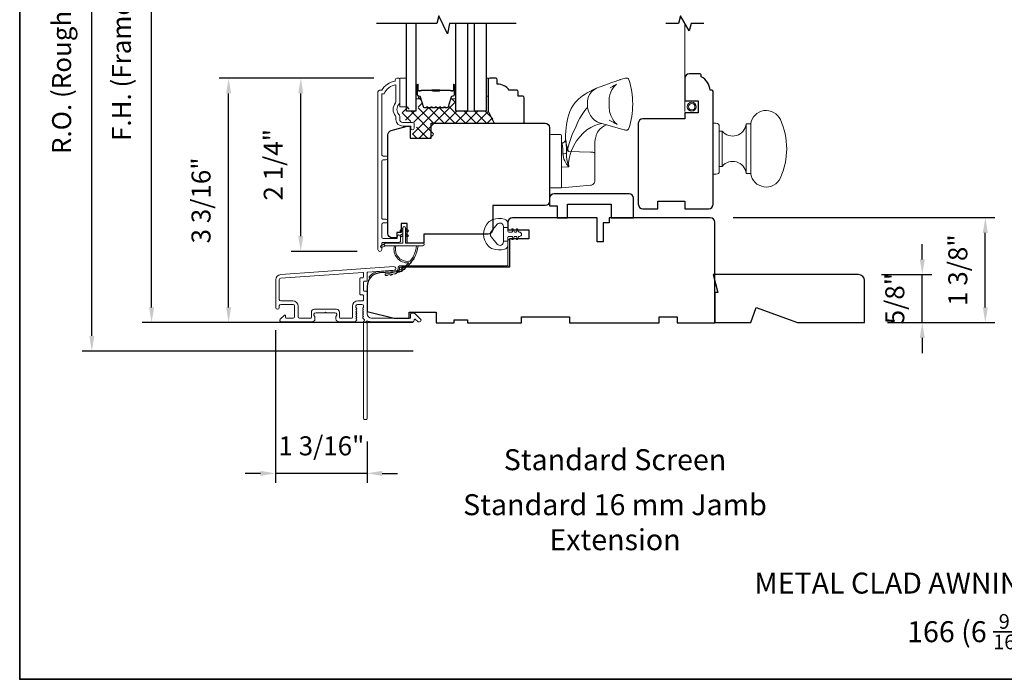
# Model space of a CAD drawing. Extents: x 5788 to 5906, y 4675 to 4759.
# Drawn here: x 5788 to 5801, y 4718 to 4727 of the extents above; entities that cross this region are included whole.
import ezdxf

# ---------------------------------------------------------------- set-up
doc = ezdxf.new("R2010")
doc.units = 0
doc.header["$LTSCALE"] = 200
doc.header["$MEASUREMENT"] = 0
doc.header["$PDMODE"] = 3
doc.header["$PDSIZE"] = 25
doc.linetypes.add('HIDDEN2', pattern=[0.1875, 0.125, -0.0625])
doc.layers.get('DEFPOINTS').update_dxf_attribs({"color": 2, "linetype": 'CONTINUOUS'})
for name, color, linetype, lineweight in [('15A02$0$DIMENSION', 2, 'CONTINUOUS', 5), ('6', 6, 'CONTINUOUS', 5), ('8', 7, 'CONTINUOUS', 35), ('Butal', 9, 'CONTINUOUS', 15), ('Dimensions', 2, 'CONTINUOUS', 25), ('Frame & Sash Cladding', 3, 'CONTINUOUS', 15), ('Interlayer', 4, 'CONTINUOUS', 13), ('Jamb Liner', 230, 'CONTINUOUS', 9), ('Roto Gear', 143, 'CONTINUOUS', 15), ('Screen', 40, 'HIDDEN2', 9), ('Spacer Bar', 1, 'CONTINUOUS', 9), ('Sreen Frame', 30, 'CONTINUOUS', 9), ('TEXT', 7, 'CONTINUOUS', 35), ('Weather-Strip', 6, 'CONTINUOUS', 9), ('Wood', 7, 'CONTINUOUS', 25)]:
    doc.layers.add(name, color=color, linetype=linetype, lineweight=lineweight)
doc.layers.add('7', color=7, linetype='CONTINUOUS')
doc.layers.add('Glass', color=6, linetype='CONTINUOUS')
doc.styles.add('Note Text (ISO)', font='tahoma.ttf')
doc.styles.add('style1', font='arial.ttf')
doc.dimstyles.new('LWFRAC$0', dxfattribs={"dimscale": 20, "dimtxt": 2.5, "dimasz": 2, "dimexe": 1.25, "dimexo": 3, "dimgap": 2, "dimtad": 1, "dimtoh": 1, "dimdec": 4, "dimlfac": 0.03937, "dimzin": 4, "dimdsep": 46, "dimlunit": 5, "dimtxsty": 'style1', "dimcen": 0, "dimadec": 0, "dimazin": 0, "dimtfac": 1, "dimtdec": 4, "dimtix": 1, "dimtmove": 0, "dimatfit": 3, "dimfxl": 0, "dimfrac": 2, "dimtzin": 0, "dimarcsym": 0})

# ---------------------------------------------------------------- blocks, each defined once
blk = doc.blocks.new('*D630')
at = {"layer": 'DEFPOINTS', "color": 0}
for p in [(5791.908, 4726.107), (5793.168, 4726.107), (5792.947, 4723.833)]:
    blk.add_point(p, dxfattribs=at)
at = {"layer": 'Dimensions', "color": 0, "lineweight": -2}
for p, q in [((5792.868, 4726.107), (5791.783, 4726.107)), ((5791.908, 4724.033), (5791.908, 4725.907)), ((5792.647, 4723.833), (5791.783, 4723.833))]:
    blk.add_line(p, q, dxfattribs=at)
at = {"layer": 'Dimensions', "color": 0}
for points in [[(5791.875, 4725.907), (5791.941, 4725.907), (5791.908, 4726.107)], [(5791.875, 4724.033), (5791.941, 4724.033), (5791.908, 4723.833)]]:
    blk.add_solid(points, dxfattribs=at)
at = {"layer": 'Dimensions', "color": 0, "insert": (5791.579, 4724.97), "char_height": 0.25, "attachment_point": 5, "rotation": 90, "style": 'style1'}
blk.add_mtext('2 1/4"', dxfattribs=at)
blk = doc.blocks.new('*D632')
at = {"layer": 'DEFPOINTS', "color": 0}
for p in [(5790.96, 4726.107), (5793.168, 4726.107), (5793.684, 4722.898)]:
    blk.add_point(p, dxfattribs=at)
at = {"layer": 'Dimensions', "color": 0, "lineweight": -2}
for p, q in [((5792.868, 4726.107), (5790.835, 4726.107)), ((5790.96, 4723.098), (5790.96, 4725.907)), ((5793.384, 4722.898), (5790.835, 4722.898))]:
    blk.add_line(p, q, dxfattribs=at)
at = {"layer": 'Dimensions', "color": 0}
for points in [[(5790.927, 4725.907), (5790.993, 4725.907), (5790.96, 4726.107)], [(5790.927, 4723.098), (5790.993, 4723.098), (5790.96, 4722.898)]]:
    blk.add_solid(points, dxfattribs=at)
at = {"layer": 'Dimensions', "color": 0, "insert": (5790.63, 4724.502), "char_height": 0.25, "attachment_point": 5, "rotation": 90, "style": 'style1'}
blk.add_mtext('3 3/16"', dxfattribs=at)
blk = doc.blocks.new('*D638')
at = {"layer": 'DEFPOINTS', "color": 0}
for p in [(5797.289, 4724.276), (5800.9, 4724.276), (5799.314, 4722.898)]:
    blk.add_point(p, dxfattribs=at)
at = {"layer": 'Dimensions', "color": 0, "lineweight": -2}
for p, q in [((5797.589, 4724.276), (5801.025, 4724.276)), ((5800.9, 4723.098), (5800.9, 4724.076)), ((5799.614, 4722.898), (5801.025, 4722.898))]:
    blk.add_line(p, q, dxfattribs=at)
at = {"layer": 'Dimensions', "color": 0}
for points in [[(5800.867, 4724.076), (5800.933, 4724.076), (5800.9, 4724.276)], [(5800.867, 4723.098), (5800.933, 4723.098), (5800.9, 4722.898)]]:
    blk.add_solid(points, dxfattribs=at)
at = {"layer": 'Dimensions', "color": 0, "insert": (5800.571, 4723.587), "char_height": 0.25, "attachment_point": 5, "rotation": 90, "style": 'style1'}
blk.add_mtext('1 3/8"', dxfattribs=at)
blk = doc.blocks.new('*D639')
at = {"layer": 'DEFPOINTS', "color": 0}
for p in [(5791.578, 4723.097), (5792.779, 4721.638), (5791.578, 4720.919)]:
    blk.add_point(p, dxfattribs=at)
at = {"layer": 'Dimensions', "color": 0, "lineweight": -2}
for p, q in [((5791.578, 4722.797), (5791.578, 4720.794)), ((5792.779, 4721.338), (5792.779, 4720.794)), ((5791.378, 4720.919), (5791.178, 4720.919)), ((5792.779, 4720.919), (5791.578, 4720.919)), ((5792.979, 4720.919), (5793.179, 4720.919))]:
    blk.add_line(p, q, dxfattribs=at)
at = {"layer": 'Dimensions', "color": 0}
for points in [[(5791.378, 4720.952), (5791.378, 4720.886), (5791.578, 4720.919)], [(5792.979, 4720.952), (5792.979, 4720.886), (5792.779, 4720.919)]]:
    blk.add_solid(points, dxfattribs=at)
at = {"layer": 'Dimensions', "color": 0, "insert": (5792.179, 4721.248), "char_height": 0.25, "attachment_point": 5, "style": 'style1'}
blk.add_mtext('1 3/16"', dxfattribs=at)
blk = doc.blocks.new('*D640')
at = {"layer": 'DEFPOINTS', "color": 0}
for p in [(5789.948, 4730.752), (5793.684, 4730.752), (5793.684, 4722.898)]:
    blk.add_point(p, dxfattribs=at)
at = {"layer": 'Dimensions', "color": 0, "lineweight": -2}
for p, q in [((5793.384, 4730.752), (5789.823, 4730.752)), ((5789.948, 4723.098), (5789.948, 4730.552)), ((5793.384, 4722.898), (5789.823, 4722.898))]:
    blk.add_line(p, q, dxfattribs=at)
at = {"layer": 'Dimensions', "color": 0}
for points in [[(5789.915, 4730.552), (5789.982, 4730.552), (5789.948, 4730.752)], [(5789.915, 4723.098), (5789.982, 4723.098), (5789.948, 4722.898)]]:
    blk.add_solid(points, dxfattribs=at)
at = {"layer": 'Dimensions', "color": 0, "insert": (5789.584, 4726.825), "char_height": 0.25, "attachment_point": 5, "rotation": 90, "style": 'style1'}
blk.add_mtext('F.H. (Frame Height)', dxfattribs=at)
blk = doc.blocks.new('*D641')
at = {"layer": 'DEFPOINTS', "color": 0}
for p in [(5789.163, 4731.126), (5793.671, 4731.126), (5793.684, 4722.524)]:
    blk.add_point(p, dxfattribs=at)
at = {"layer": 'Dimensions', "color": 0, "lineweight": -2}
for p, q in [((5793.371, 4731.126), (5789.038, 4731.126)), ((5789.163, 4722.724), (5789.163, 4730.926)), ((5793.384, 4722.524), (5789.038, 4722.524))]:
    blk.add_line(p, q, dxfattribs=at)
at = {"layer": 'Dimensions', "color": 0}
for points in [[(5789.13, 4730.926), (5789.197, 4730.926), (5789.163, 4731.126)], [(5789.13, 4722.724), (5789.197, 4722.724), (5789.163, 4722.524)]]:
    blk.add_solid(points, dxfattribs=at)
at = {"layer": 'Dimensions', "color": 0, "insert": (5788.799, 4726.825), "char_height": 0.25, "attachment_point": 5, "rotation": 90, "style": 'style1'}
blk.add_mtext('R.O. (Rough Opening)', dxfattribs=at)
blk = doc.blocks.new('*D643')
at = {"layer": 'DEFPOINTS', "color": 0}
for p in [(5799.236, 4723.528), (5800.072, 4723.528), (5799.314, 4722.898)]:
    blk.add_point(p, dxfattribs=at)
at = {"layer": 'Dimensions', "color": 0, "lineweight": -2}
for p, q in [((5800.072, 4723.728), (5800.072, 4723.928)), ((5799.536, 4723.528), (5800.197, 4723.528)), ((5800.072, 4722.898), (5800.072, 4723.528)), ((5799.614, 4722.898), (5800.197, 4722.898)), ((5800.072, 4722.698), (5800.072, 4722.498))]:
    blk.add_line(p, q, dxfattribs=at)
at = {"layer": 'Dimensions', "color": 0}
for points in [[(5800.039, 4723.728), (5800.105, 4723.728), (5800.072, 4723.528)], [(5800.039, 4722.698), (5800.105, 4722.698), (5800.072, 4722.898)]]:
    blk.add_solid(points, dxfattribs=at)
at = {"layer": 'Dimensions', "color": 0, "insert": (5799.743, 4723.213), "char_height": 0.25, "attachment_point": 5, "rotation": 90, "style": 'style1'}
blk.add_mtext('5/8"', dxfattribs=at)

msp = doc.modelspace()

# ---------------------------------------------------------------- hatches: boundary and pattern name
at = {"layer": '15A02$0$DIMENSION'}
h = msp.add_hatch(dxfattribs=at)
h.set_pattern_fill('ANSI37', color=251, scale=0.7874, angle=270, style=0)
h.set_pattern_definition([(315, (5680.35282, 4604.4136), (0.069596985, 0.069596985), []), (45, (5680.35282, 4604.4136), (-0.069596985, 0.069596985), [])])
edge = h.paths.add_edge_path()
edge.add_line((5793.87064, 4725.8166), (5793.8452, 4725.7334))
edge.add_arc((5793.83068, 4725.73783), 0.01518, 269.999979, 343, ccw=False)
edge.add_line((5793.83068, 4725.72265), (5793.80609, 4725.72265))
edge.add_arc((5793.80609, 4725.72315), 0.0005, 219, 269.999979, ccw=False)
edge.add_line((5793.8057, 4725.72284), (5793.80299, 4725.72618))
edge.add_arc((5793.79561, 4725.7202), 0.0095, 39, 141)
edge.add_line((5793.78823, 4725.72618), (5793.78552, 4725.72284))
edge.add_arc((5793.78513, 4725.72315), 0.0005, 276.583918, 321, ccw=False)
edge.add_line((5793.78518, 4725.72265), (5793.74909, 4725.72265))
edge.add_arc((5793.74909, 4725.72315), 0.0005, 219, 270.005235, ccw=False)
edge.add_line((5793.7487, 4725.72284), (5793.74599, 4725.72618))
edge.add_arc((5793.73861, 4725.7202), 0.0095, 39, 141)
edge.add_line((5793.73123, 4725.72618), (5793.72852, 4725.72284))
edge.add_arc((5793.72813, 4725.72315), 0.0005, 276.583918, 321, ccw=False)
edge.add_line((5793.72818, 4725.72265), (5793.69209, 4725.72265))
edge.add_arc((5793.69209, 4725.72315), 0.0005, 219, 270.005235, ccw=False)
edge.add_line((5793.6917, 4725.72284), (5793.68899, 4725.72618))
edge.add_arc((5793.68161, 4725.7202), 0.0095, 39, 141)
edge.add_line((5793.67423, 4725.72618), (5793.67152, 4725.72284))
edge.add_arc((5793.67113, 4725.72315), 0.0005, 276.583918, 321, ccw=False)
edge.add_line((5793.67119, 4725.72265), (5793.63509, 4725.72265))
edge.add_arc((5793.63509, 4725.72315), 0.0005, 219, 270.005235, ccw=False)
edge.add_line((5793.6347, 4725.72284), (5793.63199, 4725.72618))
edge.add_arc((5793.62461, 4725.7202), 0.0095, 39, 141)
edge.add_line((5793.61723, 4725.72618), (5793.61452, 4725.72284))
edge.add_arc((5793.61413, 4725.72315), 0.0005, 270, 321, ccw=False)
edge.add_line((5793.61413, 4725.72265), (5793.57809, 4725.72265))
edge.add_arc((5793.57809, 4725.72315), 0.0005, 219, 270, ccw=False)
edge.add_line((5793.57771, 4725.72284), (5793.57499, 4725.72618))
edge.add_arc((5793.56761, 4725.7202), 0.0095, 39, 141)
edge.add_line((5793.56023, 4725.72618), (5793.55752, 4725.72284))
edge.add_arc((5793.55713, 4725.72315), 0.0005, 270.000021, 321, ccw=False)
edge.add_line((5793.55713, 4725.72265), (5793.53254, 4725.72265))
edge.add_arc((5793.53254, 4725.73783), 0.01518, 197, 270.000021, ccw=False)
edge.add_line((5793.51802, 4725.7334), (5793.47879, 4725.86172))
edge.add_arc((5793.45996, 4725.85596), 0.01968, 17, 22.231317)
edge.add_line((5793.47818, 4725.86341), (5793.47144, 4725.87015))
edge.add_line((5793.47144, 4725.87015), (5793.45176, 4725.87015))
edge.add_line((5793.45176, 4725.87015), (5793.45176, 4725.67365))
edge.add_line((5793.45176, 4725.67365), (5793.32971, 4725.67365))
edge.add_line((5793.32971, 4725.67365), (5793.32971, 4725.7327))
edge.add_line((5793.32971, 4725.7327), (5793.23916, 4725.7327))
edge.add_line((5793.23916, 4725.7327), (5793.23916, 4725.56526))
edge.add_line((5793.23916, 4725.56526), (5793.40803, 4725.52589))
edge.add_line((5793.40803, 4725.52589), (5793.42768, 4725.52589))
edge.add_line((5793.42768, 4725.52589), (5793.42772, 4725.50621))
edge.add_line((5793.42772, 4725.50621), (5793.42772, 4725.42755))
edge.add_line((5793.42772, 4725.42755), (5793.40606, 4725.42747))
edge.add_line((5793.40606, 4725.42747), (5793.37738, 4725.42747))
edge.add_line((5793.37738, 4725.42747), (5793.37738, 4725.31931))
edge.add_line((5793.37738, 4725.31931), (5793.6528, 4725.31931))
edge.add_line((5793.6528, 4725.31931), (5793.6528, 4725.51615))
edge.add_line((5793.6528, 4725.51615), (5794.45923, 4725.51617))
edge.add_line((5794.45923, 4725.51617), (5794.38049, 4725.67365))
edge.add_line((5794.38049, 4725.67365), (5793.94388, 4725.67365))
edge.add_line((5793.94388, 4725.67365), (5793.94388, 4725.87015))
edge.add_line((5793.94388, 4725.87015), (5793.92419, 4725.87015))
edge.add_line((5793.92419, 4725.87015), (5793.87064, 4725.8166))

# ---------------------------------------------------------------- linework, layer by layer
at = {"layer": '6'}
for points in [[(5793.20766, 4725.73268), (5793.29821, 4725.73268), (5793.29821, 4726.10669), (5793.20766, 4726.10669)], [(5794.34151, 4725.87047), (5794.37143, 4725.87047), (5794.37143, 4726.10669), (5794.34151, 4726.10669)]]:
    msp.add_lwpolyline(points, close=True, dxfattribs=at)
at = {"layer": '7'}
for points in [[(5794.73521, 4726.82518), (5793.8618, 4726.82518), (5793.83543, 4726.68738), (5793.72178, 4726.9236), (5793.6954, 4726.82518), (5792.90451, 4726.82518)], [(5797.20217, 4726.82518), (5797.03537, 4726.82518), (5797.00899, 4726.72675), (5796.89534, 4726.9236), (5796.86897, 4726.82518), (5796.70217, 4726.82518)]]:
    msp.add_lwpolyline(points, dxfattribs=at)
at = {"layer": '8', "linetype": 'Continuous'}
msp.add_lwpolyline([(5788.21569, 4735.29911), (5814.42594, 4735.29911), (5814.42594, 4718.21587), (5788.21569, 4718.21587)], close=True, dxfattribs=at)
at = {"layer": 'Butal'}
for points in [[(5793.42026, 4726.01061), (5793.42026, 4725.8461, 0.41421356), (5793.4301, 4725.83626), (5793.48226, 4725.83626), (5793.47492, 4725.86029, 0.32975055), (5793.46077, 4725.87075), (5793.45609, 4725.87075, -0.41421356), (5793.43601, 4725.89083), (5793.43601, 4726.02045), (5793.4301, 4726.02045, 0.41421356)], [(5793.94379, 4726.01061), (5793.94379, 4725.8461, -0.41421356), (5793.93395, 4725.83626), (5793.88179, 4725.83626), (5793.88914, 4725.86029, -0.32975055), (5793.90328, 4725.87075), (5793.90797, 4725.87075, 0.41421356), (5793.92805, 4725.89083), (5793.92805, 4726.02045), (5793.93395, 4726.02045, -0.41421356)]]:
    msp.add_lwpolyline(points, format="xyb", close=True, dxfattribs=at)
at = {"layer": 'Frame & Sash Cladding'}
msp.add_lwpolyline([(5793.02573, 4724.20592, 1), (5793.02573, 4724.25482), (5792.99113, 4724.25482, -0.41421382), (5792.97144, 4724.2745), (5792.97144, 4725.01576, -0.41421199), (5792.99112, 4725.03545), (5793.02656, 4725.03545, 1), (5793.02573, 4725.08435), (5792.99112, 4725.08435, -0.41421382), (5792.97144, 4725.10403), (5792.97144, 4725.89998), (5793.00247, 4725.89998, -0.28322567), (5793.15845, 4726.01888), (5793.15845, 4725.80622, -0.16543591), (5793.15028, 4725.78222, 0.34018227), (5793.15028, 4725.61039, -0.16543591), (5793.15845, 4725.58638), (5793.15845, 4725.56534, 0.41421356), (5793.24703, 4725.47676), (5793.35333, 4725.47676), (5793.35333, 4725.4492, 1), (5793.39664, 4725.4492), (5793.39664, 4725.50628, 0.41421356), (5793.37695, 4725.52597), (5793.24703, 4725.52597, -0.41421356), (5793.20766, 4725.56534), (5793.20766, 4725.60464, 0.19612434), (5793.19643, 4725.63218, -0.40794), (5793.19643, 4725.76043, 0.19612434), (5793.20766, 4725.78797), (5793.20766, 4726.09683, 0.41421356), (5793.19782, 4726.10668), (5793.16829, 4726.10668, 0.41421356), (5793.14861, 4726.08699), (5793.14861, 4726.06731, 0.23812491), (5792.97144, 4725.9492), (5792.94388, 4725.9492, 0.41421356), (5792.92223, 4725.92754), (5792.92223, 4723.85778, 1), (5792.97144, 4723.85778), (5792.97144, 4723.93176, -0.41521504), (5792.99113, 4723.95151), (5793.19769, 4723.95151, 0.41590856), (5793.21947, 4723.97317), (5793.21947, 4724.02828, 1), (5793.17616, 4724.02828), (5793.17616, 4724.00828, -0.41421304), (5793.16829, 4724.00041), (5792.99113, 4724.00041, -0.41421356), (5792.97144, 4724.0201), (5792.97144, 4724.18624, -0.41421344), (5792.99113, 4724.20592), (5793.02656, 4724.20592)], format="xyb", dxfattribs=at)
for points in [[(5791.64406, 4723.52965, 0.39391048), (5791.57813, 4723.45896), (5791.57813, 4723.09675, 1), (5791.62538, 4723.09675), (5791.62538, 4723.11644, -0.41421356), (5791.64506, 4723.13612), (5791.80648, 4723.13612, -0.41421356), (5791.82617, 4723.11644), (5791.82617, 4722.97471, -0.41421356), (5791.80648, 4722.95502), (5791.7179, 4722.95502, -0.41421356), (5791.70806, 4722.96486), (5791.70806, 4722.98666, 0.66817864), (5791.69125, 4722.99362), (5791.63902, 4722.94138, 0.66817864), (5791.65294, 4722.90778), (5792.05451, 4722.90778, 0.41421356), (5792.09388, 4722.94715), (5792.09388, 4722.97521, 0.23993165), (5792.08983, 4722.98316, -0.72633003), (5792.10372, 4723.02589), (5792.22183, 4723.02589), (5792.23168, 4723.03573), (5792.24152, 4723.02589), (5792.35963, 4723.02589, -0.72633003), (5792.37352, 4722.98316, 0.23993165), (5792.36947, 4722.97521), (5792.36947, 4722.94715, 0.41421356), (5792.40884, 4722.90778), (5792.61357, 4722.90778, 0.21342177), (5792.62824, 4722.91434), (5792.64062, 4722.92818, 0.38196601), (5792.64062, 4722.9413), (5792.63328, 4722.9495), (5792.64062, 4722.9577, 0.38196602), (5792.64062, 4722.97083), (5792.63328, 4722.97903), (5792.64062, 4722.98723, 0.38196602), (5792.64062, 4723.00035), (5792.63328, 4723.00856), (5792.64062, 4723.01676, 0.38196602), (5792.64062, 4723.02988), (5792.63328, 4723.03808), (5792.64062, 4723.04629, 0.38196602), (5792.64062, 4723.05941), (5792.63328, 4723.06761), (5792.64062, 4723.07581, 0.38196602), (5792.64062, 4723.08894), (5792.63328, 4723.09714), (5792.63328, 4723.11644, -0.41421356), (5792.65297, 4723.13613), (5792.71202, 4723.13613, -0.41421356), (5792.73171, 4723.11644), (5792.73171, 4723.09714), (5792.72437, 4723.08894, 0.38196602), (5792.72437, 4723.07581), (5792.73171, 4723.06761), (5792.72437, 4723.05941, 0.38196602), (5792.72437, 4723.04629), (5792.73171, 4723.03808), (5792.72437, 4723.02988, 0.38196602), (5792.72437, 4723.01676), (5792.73171, 4723.00856), (5792.72437, 4723.00035, 0.38196602), (5792.72437, 4722.98723), (5792.73171, 4722.97903), (5792.72437, 4722.97083, 0.38196602), (5792.72437, 4722.9577), (5792.73947, 4722.94081, -0.56126685), (5792.73171, 4722.91508), (5792.73171, 4721.6381, 0.41421356), (5792.74155, 4721.62826), (5792.76911, 4721.62826, 0.41421356), (5792.77895, 4721.6381), (5792.77895, 4722.88994, -1.11422524), (5792.79, 4722.91924, 0.1176834), (5792.838, 4722.90778), (5793.37421, 4722.90778, 0.42423613), (5793.399, 4722.93343, -0.68057977), (5793.4158, 4722.94072), (5793.44586, 4722.91066, 0.19891237), (5793.45282, 4722.90778), (5793.46789, 4722.90778, 0.66817864), (5793.48181, 4722.94138), (5793.40609, 4723.0171, 0.19891237), (5793.39913, 4723.01998), (5793.35962, 4723.01998, 0.41421356), (5793.34978, 4723.01014), (5793.34978, 4722.95502), (5792.838, 4722.95502, -0.41421356), (5792.77895, 4723.01408), (5792.77895, 4723.29951, 0.41421356), (5792.76911, 4723.30935), (5792.74152, 4723.30935, -0.41421356), (5792.73167, 4723.31919), (5792.73167, 4723.43017, -0.41421356), (5792.74152, 4723.44001), (5792.76911, 4723.44001, 0.41421356), (5792.77895, 4723.44986), (5792.77895, 4723.55247, -0.39391048), (5792.7881, 4723.56229), (5793.13489, 4723.58654, 1), (5793.1316, 4723.63367)], [(5792.72186, 4723.26211, -0.41421356), (5792.73171, 4723.25227), (5792.73171, 4723.19321, -0.41421356), (5792.72186, 4723.18337), (5792.6569, 4723.18337, 0.41421356), (5792.58604, 4723.1125), (5792.58604, 4722.96486, -0.41421356), (5792.57619, 4722.95502), (5792.42656, 4722.95502, -0.41421356), (5792.41671, 4722.96486), (5792.41671, 4723.03376, 0.41421356), (5792.37734, 4723.07313), (5792.08601, 4723.07313, 0.41421356), (5792.04664, 4723.03376), (5792.04664, 4722.96486, -0.41421356), (5792.03679, 4722.95502), (5791.89309, 4722.95502, -0.41421356), (5791.87341, 4722.97471), (5791.87341, 4723.1125, 0.41421356), (5791.80254, 4723.18337), (5791.64506, 4723.18337, -0.41421356), (5791.62538, 4723.20305), (5791.62538, 4723.45896, -0.39391048), (5791.64735, 4723.48252), (5792.72114, 4723.55761, -0.43481237), (5792.73167, 4723.54779), (5792.73167, 4723.4971, -0.41421356), (5792.72183, 4723.48726), (5792.69427, 4723.48726, 0.41421356), (5792.68443, 4723.47741), (5792.68443, 4723.27195, 0.41421356), (5792.69427, 4723.26211)]]:
    msp.add_lwpolyline(points, format="xyb", close=True, dxfattribs=at)
at = {"layer": 'Glass', "color": 1}
for points in [[(5793.42026, 4726.82518), (5793.42026, 4725.67362), (5793.29821, 4725.67362), (5793.29821, 4726.82518)], [(5794.09733, 4726.82518), (5794.09733, 4725.67362), (5793.94379, 4725.67362), (5793.94379, 4726.82518)], [(5794.34151, 4726.82518), (5794.34151, 4725.67362), (5794.18796, 4725.67362), (5794.18796, 4726.82518)]]:
    msp.add_lwpolyline(points, dxfattribs=at)
at = {"layer": 'Interlayer'}
msp.add_lwpolyline([(5794.09733, 4726.82518), (5794.09733, 4725.67362), (5794.18796, 4725.67362), (5794.18796, 4726.82518)], dxfattribs=at)
at = {"layer": 'Jamb Liner'}
msp.add_lwpolyline([(5793.18643, 4723.59598, -0.39391048), (5793.17727, 4723.58616), (5792.94238, 4723.56973, 0.19617048), (5792.80892, 4723.50407, 1), (5792.82364, 4723.491, -0.19617048), (5792.94376, 4723.5501), (5793.17864, 4723.56652, 0.39391048), (5793.20611, 4723.59598), (5793.20611, 4723.61569, -0.41421356), (5793.21595, 4723.62553), (5794.61949, 4723.62553, 0.41421356), (5794.64902, 4723.65506), (5794.64902, 4723.97986, 1), (5794.62934, 4723.97986), (5794.62934, 4723.65506, -0.41421356), (5794.61949, 4723.64521), (5793.21595, 4723.64521, 0.41421356), (5793.18643, 4723.61569)], format="xyb", close=True, dxfattribs=at)
at = {"layer": 'Roto Gear'}
for p, q in [((5797.44429, 4725.412), (5797.44429, 4724.9494)), ((5797.75925, 4725.5055), (5797.75925, 4724.8559)), ((5795.33262, 4725.25734), (5795.33262, 4725.25666))]:
    msp.add_line(p, q, dxfattribs=at)
msp.add_lwpolyline([(5795.33262, 4724.66732), (5795.52592, 4724.68422), (5795.71352, 4724.70063), (5795.72482, 4724.70268), (5795.73554, 4724.70679), (5795.74532, 4724.7128), (5795.75383, 4724.72051), (5795.76077, 4724.72965), (5795.7659, 4724.73992), (5795.76906, 4724.75096), (5795.77012, 4724.76239), (5795.77012, 4724.96155), (5795.77012, 4725.10655), (5795.77012, 4725.12077), (5795.76906, 4725.12371), (5795.7659, 4725.12654), (5795.76077, 4725.12918), (5795.75383, 4725.13153), (5795.74532, 4725.13351), (5795.73554, 4725.13506), (5795.72482, 4725.13611), (5795.71352, 4725.13664), (5795.42642, 4725.14309), (5795.41217, 4725.18777), (5795.39918, 4725.22961), (5795.38878, 4725.26682), (5795.38542, 4725.2827), (5795.38419, 4725.29583), (5795.38391, 4725.29972), (5795.38622, 4725.29832), (5795.38793, 4725.29462), (5795.38983, 4725.28524), (5795.39182, 4725.27036), (5795.39378, 4725.25029), (5795.39556, 4725.22543), (5795.39701, 4725.19631), (5795.39793, 4725.16354), (5795.3982, 4725.12779), (5795.39793, 4725.08118), (5795.40338, 4725.03387), (5795.41386, 4724.98729), (5795.43057, 4724.94218), (5795.39997, 4724.97954), (5795.37536, 4725.02214), (5795.36541, 4725.04539), (5795.35803, 4725.06796), (5795.3529, 4725.09189), (5795.35114, 4725.11404), (5795.35067, 4725.14323), (5795.34942, 4725.17249), (5795.34847, 4725.18715), (5795.34721, 4725.20258), (5795.34566, 4725.21799), (5795.34477, 4725.22539), (5795.34349, 4725.2347), (5795.34224, 4725.24231), (5795.34133, 4725.24691), (5795.34018, 4725.25161), (5795.33916, 4725.25378), (5795.33826, 4725.25503), (5795.33502, 4725.25645, 0.42985185), (5795.3839, 4725.29972), (5795.38586, 4725.35486), (5795.39045, 4725.41569), (5795.39414, 4725.4536), (5795.39982, 4725.497), (5795.40765, 4725.54271), (5795.41715, 4725.5876), (5795.42891, 4725.63015), (5795.44332, 4725.67043), (5795.46081, 4725.70862), (5795.48019, 4725.7424), (5795.49911, 4725.76969), (5795.51688, 4725.79177), (5795.53667, 4725.81336), (5795.55956, 4725.83531), (5795.58082, 4725.85341), (5795.59043, 4725.861), (5795.60256, 4725.8701), (5795.61949, 4725.88203), (5795.6416, 4725.89639), (5795.66934, 4725.91284), (5795.70316, 4725.93128), (5795.74386, 4725.95168), (5795.79315, 4725.97389), (5795.84015, 4725.99258), (5795.90121, 4726.01526), (5795.95109, 4726.03365), (5795.99137, 4726.04837), (5796.02353, 4726.05996), (5796.04888, 4726.06896), (5796.06859, 4726.07582), (5796.08362, 4726.08094), (5796.09476, 4726.08466), (5796.10034, 4726.08649), (5796.10461, 4726.08787), (5796.1084, 4726.08909), (5796.1196, 4726.09258), (5796.13776, 4726.09788), (5796.15687, 4726.10289), (5796.17041, 4726.10646), (5796.18192, 4726.1085), (5796.19204, 4726.10838), (5796.20074, 4726.10608), (5796.20778, 4726.10182), (5796.2129, 4726.0961), (5796.21624, 4726.0889, -0.15892483), (5796.2166, 4725.44464), (5796.2117, 4725.43566), (5796.20609, 4725.43045), (5796.20204, 4725.42807), (5796.19865, 4725.42666), (5796.19562, 4725.42576), (5796.19301, 4725.42523), (5796.19061, 4725.42491), (5796.18829, 4725.42473), (5796.18471, 4725.4247), (5796.18088, 4725.42493), (5796.17497, 4725.42562), (5796.16635, 4725.42719), (5796.15748, 4725.42924), (5795.86414, 4725.51095), (5795.83228, 4725.51901), (5795.7996, 4725.53374), (5795.76781, 4725.55525), (5795.73878, 4725.5829), (5795.71418, 4725.61532), (5795.69525, 4725.65062), (5795.68251, 4725.68676), (5795.67583, 4725.72186), (5795.67248, 4725.77013), (5795.67507, 4725.81009), (5795.68474, 4725.85112), (5795.70212, 4725.89064), (5795.7269, 4725.9258), (5795.75774, 4725.95402), (5795.79249, 4725.97362), (5795.79263, 4725.97366)], format="xyb", dxfattribs=at)
for points in [[(5795.96985, 4725.97971), (5796.00257, 4725.99684), (5796.02541, 4726.00954), (5796.04057, 4726.0185), (5796.04983, 4726.02434), (5796.05335, 4726.02668), (5796.05098, 4726.02469), (5796.04611, 4726.02044), (5796.03808, 4726.01278), (5796.02785, 4726.00185), (5796.01149, 4725.98122), (5795.99519, 4725.95556), (5795.98033, 4725.92499), (5795.96831, 4725.89003), (5795.96039, 4725.85156), (5795.95754, 4725.81086), (5795.95751, 4725.72997), (5795.96377, 4725.66851), (5795.97966, 4725.61533), (5796.00046, 4725.57315), (5796.02145, 4725.54242), (5796.03889, 4725.52216), (5796.05032, 4725.51079), (5796.05748, 4725.50433), (5796.0623, 4725.50027), (5796.06424, 4725.49867), (5796.06431, 4725.49848), (5796.06237, 4725.49965), (5796.05827, 4725.50217), (5796.05168, 4725.50614), (5796.03906, 4725.51351), (5796.02038, 4725.52408), (5795.99414, 4725.53847), (5795.95866, 4725.5574)], [(5795.67583, 4725.72186), (5795.65849, 4725.70459), (5795.6405, 4725.68347), (5795.62164, 4725.65804), (5795.60209, 4725.62811), (5795.57562, 4725.58209), (5795.54917, 4725.53157), (5795.52317, 4725.47836), (5795.47422, 4725.36628), (5795.43147, 4725.24893), (5795.39815, 4725.12779), (5795.39159, 4725.12207), (5795.3803, 4725.11734), (5795.36593, 4725.11456), (5795.35114, 4725.11404)], [(5795.86414, 4725.51095), (5795.81864, 4725.50205), (5795.76968, 4725.48501), (5795.71814, 4725.46016), (5795.66644, 4725.42768), (5795.61734, 4725.38692), (5795.57177, 4725.33841), (5795.53042, 4725.28314), (5795.49399, 4725.22216), (5795.46345, 4725.15642), (5795.44528, 4725.10451), (5795.43231, 4725.05084), (5795.42637, 4724.99615), (5795.4309, 4724.94219), (5795.33262, 4724.93987)], [(5795.9299, 4725.49263), (5795.91514, 4725.48842), (5795.89451, 4725.47991), (5795.88252, 4725.47374), (5795.87231, 4725.46766), (5795.86121, 4725.46001), (5795.83638, 4725.4379), (5795.81835, 4725.41558), (5795.80691, 4725.3971), (5795.79619, 4725.37499), (5795.78949, 4725.35745), (5795.78633, 4725.34769), (5795.78304, 4725.33609), (5795.77951, 4725.32127), (5795.7756, 4725.30009), (5795.77216, 4725.27187), (5795.77022, 4725.23588), (5795.77012, 4725.12077)]]:
    msp.add_lwpolyline(points, dxfattribs=at)
for points in [[(5798.20793, 4725.56259, 0.7556941), (5797.81831, 4725.5055), (5797.81831, 4724.8559, 0.7556941), (5798.20793, 4724.79881, 0.21685134)], [(5797.36555, 4725.51535), (5797.32618, 4725.51535), (5797.32618, 4724.84606), (5797.36555, 4724.84606, 0.41421356), (5797.40492, 4724.88543), (5797.40492, 4725.47598, 0.41421356)], [(5797.81831, 4724.8559), (5797.75925, 4724.8559, 0.66325998), (5797.44429, 4724.9494), (5797.40492, 4724.9494), (5797.40492, 4725.412), (5797.44429, 4725.412, 0.66325998), (5797.75925, 4725.5055), (5797.81831, 4725.5055)], [(5795.17662, 4724.68194), (5795.17662, 4725.35144, -0.41421356), (5795.19162, 4725.36644), (5795.31762, 4725.36644, -0.41421356), (5795.33262, 4725.35144), (5795.33262, 4724.66694), (5795.19162, 4724.66694, -0.41421356)]]:
    msp.add_lwpolyline(points, format="xyb", close=True, dxfattribs=at)
at = {"layer": 'Screen'}
msp.add_line((5796.95217, 4725.67096), (5796.95217, 4726.82518), dxfattribs=at)
at = {"layer": 'Spacer Bar'}
for points in [[(5793.63551, 4725.71815, -0.2262769), (5793.63162, 4725.72), (5793.62891, 4725.72335, 0.47697553), (5793.62114, 4725.72335), (5793.61843, 4725.72, -0.2262769), (5793.61454, 4725.71815), (5793.57851, 4725.71815, -0.2262769), (5793.57462, 4725.72), (5793.57191, 4725.72335, 0.47697553), (5793.56414, 4725.72335), (5793.56143, 4725.72, -0.2262769), (5793.55754, 4725.71815), (5793.53296, 4725.71815, -0.32975055), (5793.51413, 4725.73208), (5793.4749, 4725.8604, 0.32975055), (5793.46038, 4725.87115), (5793.45569, 4725.87115, -0.41421356), (5793.43601, 4725.89083), (5793.43601, 4726.02045, -1), (5793.45101, 4726.02045), (5793.45101, 4725.94707, 0.41421356), (5793.45691, 4725.94117), (5793.47707, 4725.94117), (5793.47707, 4725.93667), (5793.45832, 4725.93667, -0.41421356), (5793.44651, 4725.94848), (5793.44651, 4726.02045, 1), (5793.44051, 4726.02045), (5793.44051, 4725.89083, 0.41421356), (5793.45569, 4725.87565), (5793.46038, 4725.87565, -0.32975055), (5793.4792, 4725.86172), (5793.51843, 4725.7334, 0.32975055), (5793.53296, 4725.72265), (5793.55754, 4725.72265, 0.2262769), (5793.55793, 4725.72284), (5793.56064, 4725.72618, -0.47697553), (5793.57541, 4725.72618), (5793.57812, 4725.72284, 0.2262769), (5793.57851, 4725.72265), (5793.61454, 4725.72265, 0.2262769), (5793.61493, 4725.72284), (5793.61764, 4725.72618, -0.47697553), (5793.63241, 4725.72618), (5793.63512, 4725.72284, 0.2262769), (5793.63551, 4725.72265), (5793.67149, 4725.72265, 0.25663287), (5793.67193, 4725.72284), (5793.67464, 4725.72618, -0.47697553), (5793.68941, 4725.72618), (5793.69212, 4725.72284, 0.2262769), (5793.69251, 4725.72265), (5793.72849, 4725.72265, 0.25663287), (5793.72893, 4725.72284), (5793.73164, 4725.72618, -0.47697553), (5793.74641, 4725.72618), (5793.74912, 4725.72284, 0.2262769), (5793.74951, 4725.72265), (5793.78549, 4725.72265, 0.25663287), (5793.78593, 4725.72284), (5793.78864, 4725.72618, -0.47697553), (5793.80341, 4725.72618), (5793.80612, 4725.72284, 0.2262769), (5793.80651, 4725.72265), (5793.8311, 4725.72265, 0.32975055), (5793.84562, 4725.7334), (5793.88485, 4725.86172, -0.32975055), (5793.90368, 4725.87565), (5793.90836, 4725.87565, 0.41421356), (5793.92355, 4725.89083), (5793.92355, 4726.02045, 1), (5793.91755, 4726.02045), (5793.91755, 4725.94848, -0.41421356), (5793.90573, 4725.93667), (5793.88699, 4725.93667), (5793.88699, 4725.94117), (5793.90714, 4725.94117, 0.41421356), (5793.91305, 4725.94707), (5793.91305, 4726.02045, -1), (5793.92805, 4726.02045), (5793.92805, 4725.89083, -0.41421356), (5793.90836, 4725.87115), (5793.90368, 4725.87115, 0.32975055), (5793.88915, 4725.8604), (5793.84992, 4725.73208, -0.32975055), (5793.8311, 4725.71815), (5793.80651, 4725.71815, -0.2262769), (5793.80262, 4725.72), (5793.79991, 4725.72335, 0.47697553), (5793.79214, 4725.72335), (5793.78943, 4725.72, -0.2262769), (5793.78554, 4725.71815), (5793.74951, 4725.71815, -0.2262769), (5793.74562, 4725.72), (5793.74291, 4725.72335, 0.47697553), (5793.73514, 4725.72335), (5793.73243, 4725.72, -0.2262769), (5793.72854, 4725.71815), (5793.69251, 4725.71815, -0.2262769), (5793.68862, 4725.72), (5793.68591, 4725.72335, 0.47697553), (5793.67814, 4725.72335), (5793.67543, 4725.72, -0.2262769), (5793.67154, 4725.71815)], [(5793.45962, 4725.94317), (5793.48448, 4725.94317, 0.22906983), (5793.4908, 4725.94609, -0.22448136), (5793.49621, 4725.94865), (5793.62537, 4725.94865, -0.28963953), (5793.6317, 4725.94465, 0.27273596), (5793.64053, 4725.93867), (5793.72352, 4725.93867, 0.27273609), (5793.73235, 4725.94465, -0.28963953), (5793.73868, 4725.94865), (5793.86784, 4725.94865, -0.22448136), (5793.87325, 4725.94609, 0.22906983), (5793.87957, 4725.94317), (5793.90443, 4725.94317), (5793.90443, 4725.94117), (5793.87959, 4725.94117, -0.22858496), (5793.8717, 4725.94482, 0.22448136), (5793.86784, 4725.94665), (5793.73868, 4725.94665, 0.28963953), (5793.73416, 4725.94379, -0.27414127), (5793.72358, 4725.93667), (5793.64047, 4725.93667, -0.27414127), (5793.62989, 4725.94379, 0.28963953), (5793.62537, 4725.94665), (5793.49621, 4725.94665, 0.22448136), (5793.49235, 4725.94482, -0.22858496), (5793.48446, 4725.94117), (5793.45962, 4725.94117)]]:
    msp.add_lwpolyline(points, format="xyb", close=True, dxfattribs=at)
msp.add_lwpolyline([(5793.62541, 4725.94665, 0.00188508), (5793.62537, 4725.94665), (5793.49621, 4725.94665, 0.22448136), (5793.49235, 4725.94482, -0.22858496), (5793.48446, 4725.94117), (5793.45962, 4725.94117), (5793.45962, 4725.94317), (5793.48448, 4725.94317, 0.22906983), (5793.4908, 4725.94609, -0.22448136), (5793.49621, 4725.94865), (5793.62537, 4725.94865, 0.21424516), (5793.62682, 4725.9493, -0.21424516), (5793.63205, 4725.95165), (5793.732, 4725.95165, -0.21424516), (5793.73723, 4725.9493, 0.21424516), (5793.73868, 4725.94865), (5793.86784, 4725.94865, -0.22448136), (5793.87325, 4725.94609, 0.22906983), (5793.87957, 4725.94317), (5793.90443, 4725.94317), (5793.90443, 4725.94117), (5793.87959, 4725.94117, -0.22858496), (5793.8717, 4725.94482, 0.22448136), (5793.86784, 4725.94665), (5793.73868, 4725.94665, -0.21424516), (5793.73573, 4725.94797, 0.21424516), (5793.732, 4725.94965), (5793.63205, 4725.94965, 0.21424516), (5793.62832, 4725.94797, -0.21424516), (5793.62537, 4725.94665)], format="xyb", dxfattribs=at)
at = {"layer": 'Sreen Frame'}
for radius in [0.05861, 0.04252]:
    msp.add_circle((5797.04355, 4725.73188), radius, dxfattribs=at)
at = {"layer": 'Weather-Strip'}
for points in [[(5794.43199, 4724.25136, 0.12421487), (5794.36986, 4724.21218, 0.39999998), (5794.36986, 4723.90502, 0.12421487), (5794.43199, 4723.86584, 0.13984464), (5794.58317, 4723.86015, 0.34545439), (5794.62893, 4723.91848), (5794.62893, 4723.96852), (5794.56888, 4723.96852), (5794.62893, 4723.96852), (5794.62893, 4724.02029, -0.41421356), (5794.63894, 4724.0303), (5794.67929, 4724.0303, -0.53965061), (5794.6876, 4724.01765), (5794.68029, 4724.00077, 1), (5794.69625, 4723.99386), (5794.70966, 4724.02485, -0.29899601), (5794.71797, 4724.0303), (5794.73857, 4724.0303, -0.53965061), (5794.74688, 4724.01765), (5794.73957, 4724.00077, 1), (5794.75553, 4723.99386), (5794.76895, 4724.02485, -0.29899601), (5794.77726, 4724.0303), (5794.78041, 4724.0303, 1), (5794.78041, 4724.08689), (5794.77726, 4724.08689, -0.29899601), (5794.76895, 4724.09235), (5794.75553, 4724.12333, 1), (5794.73957, 4724.11643), (5794.74688, 4724.09955, -0.53965061), (5794.73857, 4724.08689), (5794.71798, 4724.08689, -0.29899601), (5794.70966, 4724.09235), (5794.69625, 4724.12333, 1), (5794.68029, 4724.11643), (5794.6876, 4724.09955, -0.53965061), (5794.67929, 4724.08689), (5794.63894, 4724.08689, -0.41421356), (5794.62893, 4724.0969), (5794.62893, 4724.14867), (5794.56888, 4724.14867), (5794.56888, 4723.96852), (5794.56888, 4723.95743, -0.70020754), (5794.48934, 4723.92848), (5794.41255, 4724.02, -0.36397023), (5794.41255, 4724.0972), (5794.48934, 4724.18871, -0.70020754), (5794.56888, 4724.15976), (5794.56888, 4724.14867), (5794.62893, 4724.14867), (5794.62893, 4724.19872, 0.34545439), (5794.58317, 4724.25704, 0.13984464)], [(5793.28521, 4724.14041), (5793.28521, 4723.94159), (5793.51119, 4723.94159, -1), (5793.51119, 4723.90616), (5793.02064, 4723.90616, -1), (5793.02064, 4723.94159), (5793.24977, 4723.94159), (5793.24977, 4724.14041, -1)], [(5793.22837, 4724.09303), (5793.24977, 4724.10802), (5793.24977, 4724.13254), (5793.21685, 4724.10948, 1)], [(5793.30661, 4724.09303), (5793.28521, 4724.10802), (5793.28521, 4724.13254), (5793.31813, 4724.10948, -1)], [(5793.22837, 4724.02807), (5793.24977, 4724.04306), (5793.24977, 4724.06757), (5793.21685, 4724.04452, 1)], [(5793.30661, 4724.02807), (5793.28521, 4724.04306), (5793.28521, 4724.06757), (5793.31813, 4724.04452, -1)], [(5793.02064, 4723.90616), (5792.972, 4723.8829, -1), (5792.96163, 4723.90413), (5793.01047, 4723.93838, 0.7329507)], [(5793.34783, 4723.70752, -0.17188443), (5793.34673, 4723.70679, -0.58317117), (5793.15858, 4723.90616), (5793.13809, 4723.90616, 0.51955638), (5793.32331, 4723.68311, -0.67859366), (5793.32493, 4723.67983, -0.20774305), (5793.01903, 4723.54041, 0.40895817), (5793.0171, 4723.53845), (5793.0171, 4723.52269, 0.41929928), (5793.0191, 4723.52073, 0.37237771), (5793.44955, 4723.90616), (5793.4297, 4723.90616, -0.12940996)], [(5793.3977, 4723.74811, -0.01721469), (5793.38205, 4723.72204, 0.39088213)], [(5793.27724, 4723.60958, -0.01745643), (5793.25198, 4723.5919, 0.41699381)], [(5793.32371, 4723.64997, -0.01737982), (5793.30126, 4723.62904, 0.40774285)], [(5793.36413, 4723.69644, -0.01729831), (5793.3449, 4723.6727, 0.3989898)], [(5793.05028, 4723.52237, -0.01767922), (5793.0191, 4723.52073, 0.45560936)], [(5793.11103, 4723.53203, -0.01763785), (5793.08045, 4723.52608, 0.44607653)], [(5793.16985, 4723.55004, -0.01758668), (5793.14048, 4723.53993, 0.4363375)], [(5793.22562, 4723.57606, -0.01752591), (5793.19804, 4723.56201, 0.4265826)]]:
    msp.add_lwpolyline(points, format="xyb", close=True, dxfattribs=at)
at = {"layer": 'Wood'}
for points in [[(5794.82418, 4725.87047), (5794.76513, 4725.87047), (5794.76513, 4725.92952, 0.41421356), (5794.74544, 4725.94921), (5794.64702, 4725.94921, 0.23606798), (5794.48954, 4726.02795), (5794.48954, 4726.087, 0.41421356), (5794.46985, 4726.10669), (5794.39111, 4726.10669, 0.41421356), (5794.37143, 4726.087), (5794.37143, 4725.67362), (5794.45017, 4725.51614), (5794.82418, 4725.51614, 0.41421356), (5794.84387, 4725.53583), (5794.84387, 4725.85078, 0.41421356)], [(5797.32618, 4725.92873, 0.41421356), (5797.3065, 4725.94841), (5797.28681, 4725.94841, 0.23812491), (5797.1687, 4726.12558), (5797.1687, 4726.14526, 0.41421356), (5797.14902, 4726.16495), (5797.01122, 4726.16495, 0.41421356), (5796.95217, 4726.10589), (5796.95217, 4725.81062), (5797.12933, 4725.81062), (5797.12933, 4725.65314), (5796.95217, 4725.65314), (5796.95217, 4725.5744), (5796.40099, 4725.5744, 0.41421356), (5796.34194, 4725.51535), (5796.34194, 4724.45236, 0.41421356), (5796.40099, 4724.3933), (5796.59784, 4724.3933), (5796.59784, 4724.49173), (5796.95217, 4724.49173), (5796.95217, 4724.3933), (5797.26713, 4724.3933, 0.41421356), (5797.32618, 4724.45236)], [(5795.98367, 4724.4523), (5795.98367, 4724.27513), (5796.27894, 4724.27513), (5796.27894, 4724.53104, 0.41421356), (5796.21989, 4724.59009), (5796.10178, 4724.59009), (5795.23564, 4724.59009, 0.41421356), (5795.17659, 4724.53104), (5795.17659, 4724.43261), (5795.27501, 4724.43261), (5795.27501, 4724.27513), (5795.4128, 4724.27513), (5795.4128, 4724.4523)], [(5794.73512, 4723.99954), (5794.73512, 4723.99954), (5794.64902, 4723.99954), (5794.64902, 4723.62553), (5793.23634, 4723.62553), (5793.23634, 4723.57093), (5792.94376, 4723.55047, 0.39391048), (5792.77895, 4723.37374), (5792.77895, 4723.04482), (5793.13328, 4722.95624), (5793.33013, 4722.95624), (5793.33013, 4723.03498), (5793.68446, 4723.03498), (5793.68446, 4722.89719), (5793.92068, 4722.89719), (5793.92068, 4722.93656), (5794.09784, 4722.93656), (5794.09784, 4722.89719), (5794.8065, 4722.89719), (5794.8065, 4722.97593), (5795.43642, 4722.97593), (5795.43642, 4722.89719), (5796.61752, 4722.89719), (5796.61752, 4722.97593), (5796.85374, 4722.97593), (5796.85374, 4722.89719), (5797.34586, 4722.89719), (5797.34586, 4724.21608, 0.41421356), (5797.2868, 4724.27513), (5795.95807, 4724.27513), (5795.95807, 4724.20624), (5795.87933, 4724.20624), (5795.87933, 4723.96017), (5795.80059, 4723.96017), (5795.80059, 4724.27513), (5794.68839, 4724.27513, 0.41421356), (5794.62934, 4724.21608), (5794.62934, 4724.11765), (5794.90492, 4724.11765), (5794.90492, 4723.99954)], [(5797.32617, 4723.52786), (5797.38523, 4723.29164), (5797.34586, 4723.29164), (5797.34586, 4722.89794), (5797.81917, 4722.89794), (5797.89082, 4723.09479), (5798.43166, 4722.89794), (5799.31436, 4722.89794), (5799.31436, 4723.44912, 0.41421356), (5799.23562, 4723.52786)]]:
    msp.add_lwpolyline(points, format="xyb", close=True, dxfattribs=at)
msp.add_lwpolyline([(5793.22777, 4724.19701), (5793.22777, 4724.0789), (5793.16872, 4724.0789), (5793.16872, 4724.01197), (5793.10966, 4724.01197, -0.41421356), (5793.05061, 4724.07102), (5793.05061, 4725.36274, -0.33945426), (5793.09438, 4725.41978), (5793.30651, 4725.47662), (5793.34588, 4725.47662), (5793.34588, 4725.39788), (5793.34588, 4725.31914), (5793.6213, 4725.31914), (5793.6213, 4725.51599), (5795.11753, 4725.51597, -0.41421356), (5795.17659, 4725.45692), (5795.17659, 4724.49232, -0.41421356), (5795.11753, 4724.43326), (5794.42854, 4724.43328), (5794.42854, 4724.11826, -0.41421356), (5794.36948, 4724.05921), (5793.52305, 4724.05921), (5793.52305, 4723.9411), (5793.30651, 4723.9411), (5793.30653, 4724.19701), (5793.22779, 4724.19701), (5793.22777, 4724.19701)], format="xyb", dxfattribs=at)

# ---------------------------------------------------------------- texts
at = {"layer": 'TEXT', "char_height": 0.2755889, "attachment_point": 2, "style": 'Note Text (ISO)'}
for s, insert, width in [('\\pt5.99985;\\PStandard Screen', (5796.03542, 4721.69571), 4.670403), ('\\pt5.99985;\\PStandard 16 mm Jamb Extension', (5796.03542, 4721.10516), 4.670403), ('\\pt5.99985;\\PMETAL CLAD AWNING - IMPACT GLAZED', (5801.30918, 4720.07614), 9.1709695), ('\\A1;\\pt1.65353;\\P166 (6 {\\H0.7x;\\S9/16;}") JAMB', (5801.26931, 4719.53171), 4.670403)]:
    msp.add_mtext(s, dxfattribs=dict(at, insert=insert, width=width))

# ---------------------------------------------------------------- dimensions: what is measured, and where the dimension line sits
at = {"layer": 'Dimensions'}
for base, p1, p2, text, picture, middle in [((5789.16336, 4731.12591), (5793.68446, 4722.5238), (5793.67142, 4731.12591), 'R.O. (Rough Opening)', '*D641', (5788.7994, 4726.82486)), ((5789.94834, 4730.75213), (5793.68446, 4722.89781), (5793.68446, 4730.75213), 'F.H. (Frame Height)', '*D640', (5789.58446, 4726.82497))]:
    dim = msp.add_linear_dim(base=base, p1=p1, p2=p2, angle=90, text=text, dimstyle='LWFRAC$0', override={"dimscale": 0.1, "dimlfac": 1, "dimpost": '"'}, dxfattribs=at)
    dim.commit()
    dim.dimension.update_dxf_attribs({"geometry": picture, "text_midpoint": middle})
for base, p1, p2, picture, middle in [((5790.95984, 4726.10655), (5793.68446, 4722.89781), (5793.16829, 4726.10655), '*D632', (5790.6305, 4724.50218)), ((5800.071881, 4723.527858), (5799.314356, 4722.897814), (5799.235616, 4723.527858), '*D643', (5799.742617, 4723.212836))]:
    dim = msp.add_linear_dim(base=base, p1=p1, p2=p2, angle=90, dimstyle='LWFRAC$0', override={"dimscale": 0.1, "dimlfac": 1, "dimpost": '"'}, dxfattribs=at)
    dim.commit()
    dim.dimension.update_dxf_attribs({"geometry": picture, "text_midpoint": middle})
for base, p1, p2, picture, middle in [((5791.90797, 4726.10655), (5792.94684, 4723.83305), (5793.16829, 4726.10655), '*D630', (5791.90797, 4724.9698)), ((5800.899915, 4724.275859), (5799.314356, 4722.897814), (5797.288602, 4724.275859), '*D638', (5800.899915, 4723.586837))]:
    dim = msp.add_linear_dim(base=base, p1=p1, p2=p2, angle=90, dimstyle='LWFRAC$0', override={"dimscale": 0.1, "dimlfac": 1, "dimpost": '"'}, dxfattribs=at)
    dim.commit()
    dim.dimension.update_dxf_attribs({"geometry": picture, "text_midpoint": middle, "dimtype": 160})
dim = msp.add_linear_dim(base=(5791.57813, 4720.91914), p1=(5792.77895, 4721.6381), p2=(5791.57813, 4723.09663), dimstyle='LWFRAC$0', override={"dimscale": 0.1, "dimlfac": 1, "dimpost": '"'}, dxfattribs=at)
dim.commit()
dim.dimension.update_dxf_attribs({"geometry": '*D639', "text_midpoint": (5792.17854, 4721.24849)})

doc.saveas('drawing.dxf')
